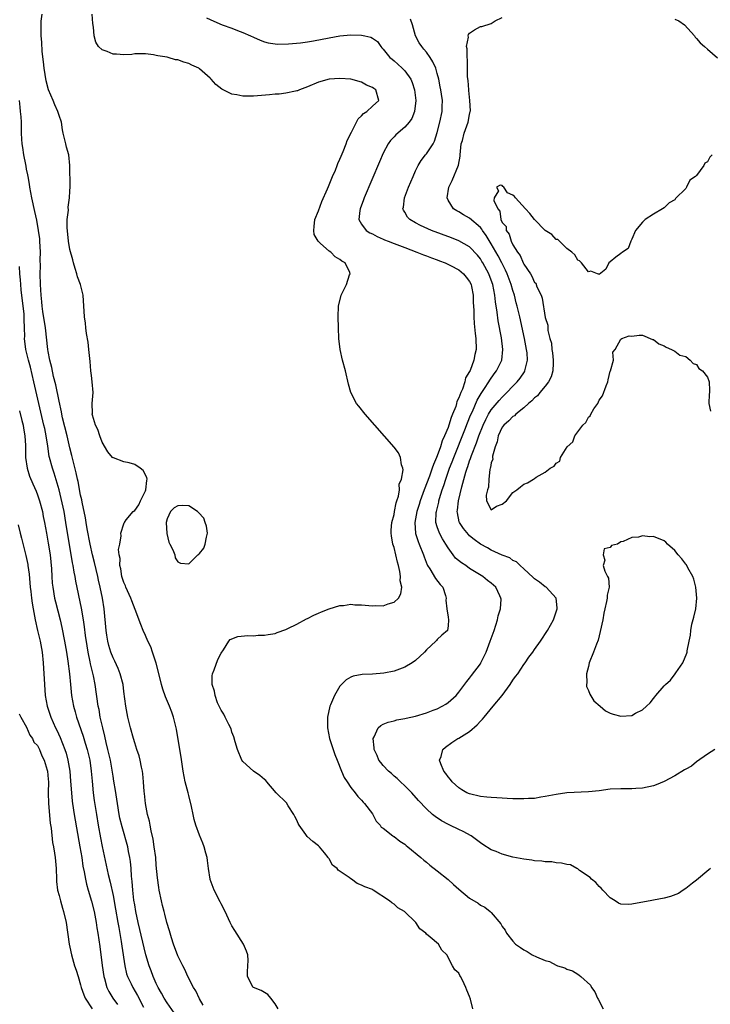
# Model space of a CAD drawing. Units: inches. Extents: x 2571000 to 2574000, y 1557000 to 1560000.
# Drawn here: x 2571484 to 2571612, y 1557486 to 1557668 of the extents above; entities that cross this region are included whole.
import ezdxf

# ---------------------------------------------------------------- set-up
doc = ezdxf.new("R2010")
doc.units = ezdxf.units.IN
doc.header["$MEASUREMENT"] = 0
doc.layers.add('LD25711557_2ft', color=104, linetype='Continuous')

msp = doc.modelspace()

# ---------------------------------------------------------------- linework, layer by layer
at = {"layer": 'LD25711557_2ft'}
for points, elevation in [([(2571531.58, 1557485), (2571531, 1557485.95), (2571530.22, 1557487), (2571529.66, 1557487.66), (2571529, 1557488.07), (2571528.44, 1557488.44), (2571527, 1557488.97), (2571526.96, 1557489), (2571525.87, 1557491), (2571525.86, 1557491.86), (2571525.96, 1557493), (2571525.98, 1557493.98), (2571525.93, 1557495), (2571525.72, 1557495.72), (2571525.15, 1557497), (2571523.54, 1557499.54), (2571523, 1557500.37), (2571522.68, 1557501), (2571521.74, 1557503), (2571521, 1557504.42), (2571520.83, 1557504.83), (2571519.74, 1557507), (2571519, 1557508.93), (2571518.98, 1557509), (2571518.66, 1557511), (2571518.46, 1557512.46), (2571518.4, 1557513), (2571518.2, 1557513.8), (2571517.88, 1557515), (2571517.64, 1557515.64), (2571517, 1557517.16), (2571516.32, 1557519), (2571516.03, 1557520.03), (2571515.8, 1557521), (2571515.53, 1557522.47), (2571515, 1557524.51), (2571514.89, 1557525), (2571514.36, 1557527), (2571513.95, 1557529), (2571513.6, 1557531.6), (2571513.37, 1557533), (2571512.73, 1557536.73), (2571512.68, 1557537), (2571512.17, 1557539), (2571511.87, 1557539.87), (2571511.43, 1557541), (2571510.71, 1557542.71), (2571510.18, 1557544.18), (2571509.97, 1557545), (2571509.67, 1557546.33), (2571508.97, 1557548.97), (2571508.3, 1557551), (2571507.97, 1557551.97), (2571507.46, 1557553), (2571507, 1557554.07), (2571506.57, 1557555), (2571506.13, 1557556.13), (2571505.11, 1557558.89), (2571504.46, 1557560.46), (2571504.3, 1557561), (2571503.36, 1557563), (2571503.27, 1557563.27), (2571503, 1557563.85), (2571502.63, 1557565), (2571502.42, 1557566.42), (2571502.25, 1557567), (2571502.3, 1557568.3), (2571502.13, 1557569), (2571502.02, 1557569.98), (2571502.23, 1557571), (2571502.5, 1557572.5), (2571502.46, 1557573), (2571503, 1557574.74), (2571503.08, 1557574.92), (2571503.1, 1557575), (2571503.45, 1557575.45), (2571504.73, 1557577), (2571505, 1557577.22), (2571505.75, 1557578.25), (2571506.08, 1557579), (2571507, 1557580.86), (2571507.06, 1557581), (2571507.23, 1557582.77), (2571507.29, 1557583), (2571507.27, 1557583.27), (2571506.59, 1557584.59), (2571506.04, 1557585), (2571505, 1557585.71), (2571503.98, 1557586.02), (2571503, 1557586.21), (2571501.09, 1557586.91), (2571501, 1557586.91), (2571500.91, 1557587), (2571500.04, 1557588.04), (2571499, 1557589.84), (2571498.55, 1557591), (2571498.16, 1557592.16), (2571497.75, 1557593), (2571497.19, 1557594.81), (2571497.16, 1557595), (2571497.17, 1557595.17), (2571497.14, 1557597), (2571497.29, 1557599), (2571497.15, 1557601), (2571497, 1557602.15), (2571496.91, 1557603), (2571496.76, 1557604.76), (2571496.67, 1557605.33), (2571496.52, 1557607), (2571496.36, 1557608.36), (2571496.07, 1557609.93), (2571495.93, 1557611), (2571495.87, 1557611.87), (2571495.69, 1557613), (2571495.45, 1557617), (2571494.97, 1557619), (2571494.44, 1557620.44), (2571494.29, 1557621), (2571493.97, 1557621.97), (2571493.67, 1557623), (2571493.56, 1557623.56), (2571493, 1557625.48), (2571492.75, 1557627), (2571492.48, 1557629.52), (2571492.52, 1557631), (2571492.75, 1557632.75), (2571492.7, 1557633.3), (2571492.96, 1557635), (2571493, 1557636.26), (2571493.05, 1557637.05), (2571493.02, 1557641), (2571492.79, 1557643), (2571492.39, 1557644.39), (2571492.23, 1557645), (2571492.03, 1557645.97), (2571491.76, 1557647), (2571491.62, 1557647.62), (2571491.44, 1557649), (2571491, 1557650.23), (2571490.8, 1557651), (2571490.24, 1557652.24), (2571489.94, 1557653), (2571489.03, 1557655.03), (2571488.64, 1557656.64), (2571488.25, 1557659), (2571488.15, 1557660.15), (2571487.9, 1557662.1), (2571487.84, 1557663.84), (2571487.69, 1557665), (2571487.71, 1557666.29), (2571487.7, 1557667), (2571487.71, 1557667.71), (2571487.9, 1557669)], 6808), ([(2571567.61, 1557485), (2571567.16, 1557486.84), (2571567, 1557487.32), (2571566.46, 1557488.46), (2571566.29, 1557489), (2571565.69, 1557490.31), (2571565.33, 1557491), (2571565.18, 1557491.18), (2571565, 1557491.63), (2571564.26, 1557492.26), (2571563.84, 1557493), (2571562.79, 1557495), (2571561.87, 1557495.87), (2571561.25, 1557497), (2571559.7, 1557498.3), (2571559, 1557498.85), (2571558.87, 1557499), (2571557.81, 1557499.81), (2571557.05, 1557501), (2571554.95, 1557503), (2571553.73, 1557503.73), (2571553, 1557504.4), (2571552.62, 1557504.62), (2571552.19, 1557505), (2571549.14, 1557507), (2571549, 1557507.07), (2571547.59, 1557507.59), (2571547, 1557507.93), (2571546.19, 1557508.19), (2571545.14, 1557509), (2571545, 1557509.06), (2571544.69, 1557509.31), (2571542.68, 1557510.68), (2571542.49, 1557511), (2571541.6, 1557511.6), (2571541, 1557512.77), (2571540.88, 1557512.88), (2571540.82, 1557513), (2571540.13, 1557513.87), (2571539.19, 1557515), (2571539, 1557515.2), (2571537.95, 1557515.95), (2571536.93, 1557516.93), (2571536.7, 1557517.3), (2571535.45, 1557519), (2571535.28, 1557519.28), (2571535, 1557519.93), (2571534.63, 1557520.63), (2571534.46, 1557521), (2571533.43, 1557522.57), (2571533.1, 1557523.1), (2571531.21, 1557525), (2571529.44, 1557527), (2571529.25, 1557527.25), (2571529, 1557527.45), (2571528.18, 1557528.18), (2571526.99, 1557529), (2571525, 1557530.78), (2571524.86, 1557531), (2571524.02, 1557533), (2571523.58, 1557534.42), (2571523.36, 1557535.36), (2571523, 1557536.22), (2571522.83, 1557536.83), (2571522.41, 1557537.59), (2571521.74, 1557539), (2571521.52, 1557539.52), (2571521, 1557540.25), (2571520.76, 1557540.76), (2571520.63, 1557541), (2571520.35, 1557541.65), (2571519.87, 1557543), (2571519.77, 1557543.77), (2571519.36, 1557545), (2571519.37, 1557546.63), (2571519.43, 1557547), (2571519.73, 1557547.73), (2571520.39, 1557549.61), (2571521, 1557550.82), (2571521.44, 1557551.44), (2571522.45, 1557553), (2571522.68, 1557553.32), (2571524.11, 1557553.89), (2571525.92, 1557554.08), (2571527, 1557554.04), (2571527.87, 1557554.13), (2571529, 1557554.12), (2571529.71, 1557554.29), (2571531, 1557554.46), (2571531.39, 1557554.61), (2571533, 1557555.19), (2571533.35, 1557555.35), (2571535, 1557556.19), (2571536.83, 1557557.17), (2571537, 1557557.23), (2571538.16, 1557557.84), (2571539, 1557558.19), (2571539.55, 1557558.45), (2571541, 1557559.02), (2571543, 1557559.64), (2571543.65, 1557559.65), (2571545, 1557559.85), (2571545.76, 1557559.76), (2571547, 1557559.75), (2571547.67, 1557559.67), (2571549, 1557559.57), (2571549.6, 1557559.6), (2571551, 1557559.58), (2571551.94, 1557559.94), (2571553, 1557560.22), (2571553.84, 1557561), (2571554.24, 1557561.76), (2571554.42, 1557563), (2571554.16, 1557564.16), (2571554.18, 1557565), (2571554.07, 1557565.93), (2571553.82, 1557567), (2571553.63, 1557567.63), (2571553.36, 1557569), (2571553, 1557570.34), (2571552.79, 1557571), (2571552.51, 1557572.51), (2571552.47, 1557573), (2571552.47, 1557573.53), (2571552.61, 1557575), (2571553, 1557576.43), (2571553.11, 1557577), (2571553.38, 1557578.62), (2571553.55, 1557579), (2571553.86, 1557579.86), (2571553.99, 1557581), (2571553.96, 1557582.04), (2571554.4, 1557583), (2571554.69, 1557584.69), (2571554.61, 1557585), (2571554.36, 1557585.64), (2571554.21, 1557587), (2571553.85, 1557587.85), (2571553, 1557588.94), (2571547.69, 1557595), (2571546.48, 1557596.48), (2571546.07, 1557597), (2571545.01, 1557599), (2571544.55, 1557600.55), (2571543.99, 1557603), (2571543.45, 1557605), (2571543.02, 1557607), (2571542.81, 1557609), (2571542.72, 1557611), (2571542.66, 1557613), (2571542.71, 1557615), (2571543.21, 1557617), (2571544.21, 1557619), (2571544.78, 1557620.78), (2571544.86, 1557621), (2571544.8, 1557621.2), (2571543.94, 1557623), (2571543.32, 1557623.32), (2571543, 1557623.61), (2571542.13, 1557624.13), (2571541.33, 1557625), (2571541, 1557625.19), (2571539.39, 1557626.61), (2571539, 1557626.93), (2571538.94, 1557627), (2571538.25, 1557628.25), (2571538.13, 1557629), (2571538.25, 1557629.75), (2571538.36, 1557631), (2571539, 1557632.63), (2571539.63, 1557634.37), (2571540.68, 1557636.68), (2571540.85, 1557637.15), (2571541, 1557637.42), (2571541.63, 1557639), (2571542.14, 1557640.14), (2571542.47, 1557641), (2571542.6, 1557641.4), (2571543, 1557642.15), (2571543.24, 1557642.76), (2571543.61, 1557643.61), (2571544.15, 1557645), (2571544.36, 1557645.64), (2571545.16, 1557647.16), (2571546.08, 1557649), (2571546.36, 1557649.64), (2571547, 1557650.18), (2571547.36, 1557650.64), (2571547.96, 1557651), (2571549, 1557651.96), (2571550.17, 1557653), (2571549.63, 1557655), (2571549.25, 1557655.25), (2571549, 1557655.44), (2571547.88, 1557655.88), (2571547, 1557656.39), (2571545, 1557656.97), (2571543, 1557657.09), (2571541, 1557656.99), (2571539, 1557656.45), (2571537, 1557655.57), (2571535.49, 1557655), (2571535.16, 1557654.84), (2571535, 1557654.8), (2571534.77, 1557654.77), (2571533, 1557654.4), (2571531.77, 1557654.23), (2571531, 1557654.18), (2571529.94, 1557654.06), (2571527, 1557653.84), (2571525.8, 1557653.8), (2571525, 1557653.83), (2571523.91, 1557654.09), (2571523, 1557654.19), (2571521.12, 1557655.12), (2571519.99, 1557655.99), (2571519.13, 1557657), (2571519, 1557657.13), (2571517, 1557658.91), (2571516.87, 1557659), (2571515.59, 1557659.58), (2571515, 1557659.87), (2571514.09, 1557660.09), (2571513, 1557660.55), (2571512.58, 1557660.58), (2571511.17, 1557661), (2571511, 1557661.04), (2571509.28, 1557661.28), (2571509, 1557661.38), (2571508.51, 1557661.49), (2571507, 1557661.69), (2571506.36, 1557661.64), (2571505, 1557661.66), (2571504.47, 1557661.53), (2571503, 1557661.49), (2571501.61, 1557661.61), (2571501, 1557661.62), (2571499.92, 1557662.08), (2571499, 1557662.38), (2571498.29, 1557663), (2571497.79, 1557663.79), (2571497.49, 1557665), (2571497.39, 1557666.61), (2571497.28, 1557667.28), (2571497.16, 1557669)], 6810), ([(2571518.32, 1557668.32), (2571519.68, 1557667.68), (2571521.22, 1557667), (2571523, 1557666.38), (2571524.03, 1557665.97), (2571525, 1557665.61), (2571526.41, 1557665), (2571527, 1557664.72), (2571528.21, 1557664.21), (2571529, 1557663.89), (2571529.7, 1557663.7), (2571531, 1557663.49), (2571531.45, 1557663.45), (2571533.49, 1557663.49), (2571535.71, 1557663.71), (2571537, 1557663.89), (2571538.09, 1557664.09), (2571541, 1557664.65), (2571543, 1557664.96), (2571545, 1557665.16), (2571547, 1557665.13), (2571547.61, 1557665), (2571548.73, 1557664.73), (2571549, 1557664.57), (2571549.92, 1557663.92), (2571550.53, 1557663), (2571550.77, 1557662.77), (2571551, 1557662.54), (2571552.25, 1557661), (2571552.65, 1557660.65), (2571553, 1557660.39), (2571553.73, 1557659.73), (2571554.53, 1557659), (2571555, 1557658.51), (2571556.09, 1557657), (2571556.38, 1557656.38), (2571556.82, 1557655), (2571557.04, 1557653), (2571556.77, 1557651), (2571556.29, 1557649.71), (2571555.79, 1557649), (2571555, 1557648.09), (2571553.32, 1557646.68), (2571553, 1557646.33), (2571552.34, 1557645.66), (2571551.89, 1557645), (2571551, 1557643.29), (2571550.3, 1557641.7), (2571547.47, 1557635), (2571547.35, 1557634.65), (2571546.73, 1557633), (2571546.66, 1557632.66), (2571546.5, 1557631), (2571547, 1557630.16), (2571547.86, 1557629), (2571548.55, 1557628.55), (2571549, 1557628.35), (2571549.87, 1557627.87), (2571551, 1557627.39), (2571551.26, 1557627.26), (2571551.92, 1557627), (2571553, 1557626.58), (2571555, 1557625.82), (2571557.23, 1557625), (2571558.47, 1557624.47), (2571559, 1557624.28), (2571559.91, 1557623.91), (2571561, 1557623.54), (2571561.39, 1557623.39), (2571562.49, 1557623), (2571563.47, 1557622.53), (2571565, 1557621.73), (2571565.89, 1557621), (2571566.34, 1557620.34), (2571567, 1557619.58), (2571567.28, 1557619), (2571567.36, 1557618.64), (2571567.66, 1557617), (2571567.68, 1557615.68), (2571567.77, 1557614.23), (2571567.76, 1557613), (2571567.81, 1557611.81), (2571568.05, 1557609.95), (2571568.13, 1557609), (2571568.18, 1557607), (2571567.93, 1557606.07), (2571567.77, 1557605), (2571567.1, 1557603.1), (2571567, 1557602.89), (2571566.25, 1557601.75), (2571566.1, 1557601), (2571565.66, 1557599.66), (2571565.35, 1557599), (2571565, 1557598.01), (2571564.65, 1557597.35), (2571564.59, 1557597), (2571564.43, 1557596.43), (2571563.85, 1557595), (2571563.58, 1557594.42), (2571563.16, 1557593), (2571563, 1557592.55), (2571562.37, 1557591), (2571561.93, 1557590.07), (2571561.62, 1557589), (2571561, 1557587.3), (2571560.88, 1557587), (2571560.29, 1557585.72), (2571560.07, 1557585), (2571559.55, 1557583.54), (2571558.57, 1557581), (2571557.86, 1557579), (2571557.67, 1557578.33), (2571557.24, 1557577), (2571556.84, 1557575), (2571556.95, 1557572.95), (2571557.45, 1557571.45), (2571557.65, 1557571), (2571558.48, 1557569), (2571558.6, 1557568.6), (2571559.13, 1557567.13), (2571559.2, 1557567), (2571559.6, 1557566.4), (2571560.65, 1557564.65), (2571561.54, 1557563.54), (2571562.02, 1557563), (2571562.52, 1557561.48), (2571562.66, 1557561), (2571562.6, 1557560.6), (2571562.79, 1557559), (2571563, 1557557.46), (2571563.09, 1557557), (2571563, 1557555.87), (2571562.9, 1557555), (2571561.86, 1557554.14), (2571561, 1557553.32), (2571560.86, 1557553.14), (2571560.76, 1557553), (2571559, 1557551.43), (2571558.63, 1557551), (2571557, 1557549.45), (2571556.35, 1557549), (2571555, 1557548.21), (2571553, 1557547.51), (2571551.1, 1557547.1), (2571549, 1557546.9), (2571547.13, 1557546.87), (2571545.43, 1557546.57), (2571545, 1557546.4), (2571544.13, 1557545.87), (2571543, 1557544.69), (2571541.96, 1557543), (2571541.26, 1557541.26), (2571541.13, 1557541), (2571540.7, 1557539), (2571540.69, 1557537.31), (2571540.7, 1557537), (2571541.09, 1557535), (2571541.71, 1557533), (2571542.04, 1557532.04), (2571542.46, 1557531), (2571543.31, 1557529), (2571543.8, 1557527.8), (2571544.34, 1557527), (2571545, 1557525.96), (2571545.78, 1557525), (2571546.3, 1557524.3), (2571547, 1557523.6), (2571547.27, 1557523.27), (2571547.54, 1557523), (2571549, 1557521.07), (2571549.05, 1557521), (2571549.71, 1557519.71), (2571550.45, 1557519), (2571550.63, 1557518.63), (2571551, 1557518.45), (2571552.81, 1557517), (2571552.92, 1557516.92), (2571553, 1557516.89), (2571554.05, 1557516.05), (2571555, 1557515.48), (2571555.25, 1557515.25), (2571555.58, 1557515), (2571557.95, 1557513), (2571558.51, 1557512.51), (2571559, 1557512.13), (2571559.61, 1557511.61), (2571561, 1557510.55), (2571563, 1557508.94), (2571564.02, 1557508.02), (2571565, 1557507.18), (2571567, 1557505.52), (2571568.56, 1557504.56), (2571569, 1557504.23), (2571569.83, 1557503.83), (2571570.82, 1557503), (2571571, 1557502.83), (2571572.75, 1557500.75), (2571573, 1557500.28), (2571573.56, 1557499.56), (2571573.85, 1557499), (2571575, 1557497.53), (2571575.51, 1557497), (2571576.39, 1557496.39), (2571577, 1557495.94), (2571577.63, 1557495.63), (2571578.56, 1557495), (2571579.37, 1557494.63), (2571581, 1557493.98), (2571581.76, 1557493.76), (2571583, 1557493.12), (2571583.28, 1557493), (2571584.6, 1557492.6), (2571585, 1557492.39), (2571586.04, 1557492.04), (2571587, 1557491.41), (2571587.27, 1557491.27), (2571587.59, 1557491), (2571589.38, 1557489.38), (2571589.58, 1557489), (2571590.2, 1557488.2), (2571590.67, 1557487), (2571590.8, 1557486.8), (2571591.69, 1557485)], 6812), ([(2571611.59, 1557511), (2571611.28, 1557510.72), (2571609, 1557508.8), (2571608.24, 1557508.24), (2571607, 1557507.28), (2571606.53, 1557507), (2571605.64, 1557506.36), (2571604.19, 1557505.81), (2571603, 1557505.49), (2571601, 1557505.1), (2571600.39, 1557505), (2571598.67, 1557504.67), (2571597, 1557504.4), (2571596.34, 1557504.34), (2571595, 1557504.4), (2571594.57, 1557504.57), (2571593.94, 1557505), (2571593, 1557505.55), (2571591.64, 1557507), (2571591.35, 1557507.35), (2571591, 1557507.63), (2571590.38, 1557508.38), (2571589.55, 1557509), (2571589.32, 1557509.32), (2571587.36, 1557510.64), (2571587, 1557510.91), (2571586.81, 1557511), (2571585.64, 1557511.64), (2571585, 1557511.72), (2571584, 1557512), (2571583, 1557512.03), (2571582.19, 1557512.19), (2571581, 1557512.19), (2571580.33, 1557512.33), (2571579, 1557512.42), (2571578.53, 1557512.53), (2571577, 1557512.71), (2571575, 1557513.07), (2571573, 1557513.61), (2571571.88, 1557514.12), (2571571, 1557514.46), (2571569.43, 1557515.43), (2571569, 1557515.72), (2571567.27, 1557517), (2571565.8, 1557517.8), (2571565, 1557518.18), (2571563.36, 1557519), (2571563.1, 1557519.1), (2571561.79, 1557519.79), (2571560.6, 1557520.6), (2571560.13, 1557521), (2571559, 1557522), (2571557.55, 1557523.55), (2571556.28, 1557525), (2571555, 1557526.27), (2571554.21, 1557527), (2571553.61, 1557527.61), (2571553, 1557528.09), (2571552.53, 1557528.53), (2571551.96, 1557529), (2571551, 1557530.05), (2571550.58, 1557530.58), (2571550.22, 1557531), (2571549.89, 1557531.89), (2571549.3, 1557533), (2571549.33, 1557533.33), (2571549.14, 1557535), (2571549.33, 1557535.33), (2571550.07, 1557537), (2571550.54, 1557537.46), (2571551, 1557537.7), (2571551.93, 1557538.07), (2571553, 1557538.32), (2571553.53, 1557538.47), (2571555, 1557538.7), (2571555.22, 1557538.78), (2571557, 1557539.15), (2571559, 1557539.78), (2571560.24, 1557540.24), (2571561, 1557540.54), (2571561.94, 1557541), (2571562.61, 1557541.39), (2571563, 1557541.66), (2571564.5, 1557543), (2571565, 1557543.59), (2571566.46, 1557545.54), (2571567, 1557546.16), (2571567.35, 1557546.65), (2571569, 1557548.81), (2571569.1, 1557549), (2571570.07, 1557551), (2571570.82, 1557553), (2571571.51, 1557555), (2571572.15, 1557557), (2571572.29, 1557557.71), (2571572.69, 1557559), (2571572.82, 1557560.82), (2571572.8, 1557561), (2571572.58, 1557561.42), (2571571.82, 1557563), (2571571, 1557563.74), (2571570.28, 1557564.28), (2571569.44, 1557565), (2571567, 1557566.5), (2571566.28, 1557567), (2571565.49, 1557567.49), (2571564.41, 1557568.41), (2571563.95, 1557569), (2571563, 1557570.32), (2571562.61, 1557571), (2571561.98, 1557571.97), (2571561.42, 1557573), (2571561, 1557574.2), (2571560.76, 1557575), (2571560.82, 1557576.82), (2571560.84, 1557577), (2571561.27, 1557578.73), (2571561.31, 1557579), (2571561.42, 1557579.42), (2571561.91, 1557581), (2571562.2, 1557581.8), (2571562.57, 1557583), (2571563.3, 1557585), (2571563.79, 1557586.21), (2571564.08, 1557587), (2571566.11, 1557592.11), (2571566.61, 1557593.39), (2571567.18, 1557594.82), (2571567.5, 1557595.5), (2571568.4, 1557597.6), (2571569.14, 1557598.86), (2571569.75, 1557599.75), (2571570.57, 1557601), (2571570.72, 1557601.28), (2571571.55, 1557602.45), (2571571.97, 1557603), (2571572.95, 1557605), (2571573.15, 1557607), (2571572.87, 1557609.13), (2571572.3, 1557612.3), (2571572.11, 1557613.89), (2571571.79, 1557615.79), (2571571.67, 1557617), (2571571.28, 1557619), (2571571, 1557619.8), (2571570.55, 1557621), (2571569.45, 1557623), (2571569.28, 1557623.28), (2571569, 1557623.72), (2571568.43, 1557624.43), (2571567, 1557625.95), (2571565, 1557627.09), (2571563.63, 1557627.63), (2571559.93, 1557629), (2571557.89, 1557629.89), (2571557, 1557630.38), (2571555.92, 1557631), (2571555.48, 1557631.48), (2571555, 1557632.36), (2571554.75, 1557632.75), (2571554.66, 1557633), (2571554.73, 1557633.27), (2571554.92, 1557635), (2571555.67, 1557637), (2571556.52, 1557639), (2571557, 1557640.05), (2571557.47, 1557641), (2571558.05, 1557641.95), (2571558.85, 1557643), (2571559, 1557643.18), (2571560.23, 1557645), (2571560.51, 1557645.49), (2571561, 1557647.08), (2571561.5, 1557649), (2571561.93, 1557651), (2571561.93, 1557651.93), (2571561.97, 1557653), (2571561.8, 1557654.2), (2571561.68, 1557655), (2571561.57, 1557655.57), (2571561.27, 1557657), (2571561, 1557658.02), (2571560.71, 1557659), (2571560.21, 1557660.21), (2571559.69, 1557661), (2571559, 1557661.96), (2571558.54, 1557662.54), (2571558.13, 1557663), (2571557.68, 1557663.68), (2571556.98, 1557664.98), (2571556.43, 1557667), (2571556.05, 1557668.05)], 6814), ([(2571612.39, 1557533), (2571611, 1557532.14), (2571609, 1557530.71), (2571608.07, 1557529.93), (2571607, 1557529.35), (2571606.79, 1557529.21), (2571605, 1557528.12), (2571603, 1557527.05), (2571601.55, 1557526.45), (2571601, 1557526.27), (2571599, 1557525.87), (2571597.76, 1557525.76), (2571597, 1557525.73), (2571595, 1557525.72), (2571593, 1557525.63), (2571591, 1557525.37), (2571589, 1557525.14), (2571585, 1557524.99), (2571583, 1557524.7), (2571581, 1557524.27), (2571580.16, 1557524.16), (2571579, 1557523.95), (2571577.91, 1557523.91), (2571577, 1557523.84), (2571575.88, 1557523.88), (2571575, 1557523.88), (2571573.95, 1557523.95), (2571573, 1557523.97), (2571572.06, 1557524.06), (2571571, 1557524.09), (2571570.2, 1557524.2), (2571569, 1557524.32), (2571567, 1557524.78), (2571566.5, 1557525), (2571565.54, 1557525.54), (2571565, 1557525.89), (2571563.76, 1557527), (2571563.43, 1557527.43), (2571563, 1557527.95), (2571562.57, 1557528.57), (2571562.23, 1557529), (2571561.68, 1557530.32), (2571561.44, 1557531), (2571561.7, 1557531.7), (2571562.06, 1557533), (2571562.56, 1557533.44), (2571563.73, 1557534.27), (2571564.81, 1557535), (2571565, 1557535.1), (2571567, 1557536.35), (2571568.42, 1557537.58), (2571569, 1557538.23), (2571569.38, 1557538.62), (2571569.66, 1557539), (2571571.38, 1557541), (2571573.01, 1557543), (2571574.51, 1557545), (2571575, 1557545.8), (2571575.5, 1557546.49), (2571575.9, 1557547), (2571577, 1557548.69), (2571577.25, 1557549), (2571577.96, 1557550.04), (2571578.68, 1557551), (2571579, 1557551.49), (2571580.09, 1557553), (2571581.4, 1557555), (2571582.52, 1557557), (2571583.17, 1557559), (2571583.17, 1557559.17), (2571582.99, 1557561), (2571581.15, 1557563), (2571581, 1557563.08), (2571579.93, 1557563.93), (2571579, 1557564.55), (2571578.78, 1557564.78), (2571577, 1557566.42), (2571576.32, 1557567), (2571575.69, 1557567.69), (2571575, 1557567.94), (2571574.42, 1557568.42), (2571573, 1557568.91), (2571571, 1557569.86), (2571570.28, 1557570.28), (2571569, 1557570.95), (2571567.83, 1557571.83), (2571567, 1557572.54), (2571566.77, 1557572.76), (2571565.85, 1557573.85), (2571565.13, 1557575), (2571565.09, 1557575.09), (2571564.74, 1557576.74), (2571564.72, 1557577), (2571564.76, 1557577.24), (2571564.96, 1557579), (2571565.55, 1557581.55), (2571566.3, 1557584.3), (2571566.53, 1557585), (2571566.66, 1557585.34), (2571567, 1557586.37), (2571567.18, 1557586.82), (2571567.34, 1557587.34), (2571568.28, 1557589.72), (2571568.73, 1557591), (2571569.51, 1557593), (2571569.97, 1557594.03), (2571570.49, 1557595), (2571571, 1557595.83), (2571572.45, 1557597.55), (2571573, 1557598.15), (2571573.87, 1557599), (2571575, 1557600.21), (2571575.78, 1557601), (2571576.33, 1557601.67), (2571577.15, 1557602.85), (2571577.23, 1557603), (2571577.27, 1557603.27), (2571577.71, 1557605), (2571577.62, 1557606.38), (2571577.55, 1557607), (2571577.15, 1557609), (2571576.28, 1557613), (2571575.81, 1557615), (2571575.63, 1557615.63), (2571575.29, 1557617), (2571575, 1557617.91), (2571574.7, 1557619), (2571573.96, 1557621), (2571573.65, 1557621.65), (2571572.97, 1557623), (2571572.27, 1557624.27), (2571571, 1557626.52), (2571570.06, 1557628.06), (2571569.4, 1557629), (2571569.26, 1557629.26), (2571569, 1557629.56), (2571567, 1557631.24), (2571565.86, 1557631.86), (2571565, 1557632.41), (2571564.6, 1557632.6), (2571563.99, 1557633), (2571563, 1557634.62), (2571562.82, 1557635), (2571563.16, 1557637), (2571563.76, 1557638.24), (2571564.96, 1557641.04), (2571565.26, 1557642.74), (2571565.27, 1557643), (2571565.46, 1557645), (2571565.66, 1557645.66), (2571565.98, 1557647), (2571566.74, 1557649), (2571567, 1557650.42), (2571567.12, 1557651), (2571567.13, 1557651.13), (2571567.03, 1557653), (2571566.86, 1557654.86), (2571566.84, 1557655), (2571566.74, 1557656.74), (2571566.62, 1557657.38), (2571566.59, 1557659), (2571566.6, 1557660.6), (2571566.51, 1557661), (2571566.56, 1557662.56), (2571566.43, 1557663), (2571566.77, 1557664.77), (2571566.73, 1557665), (2571566.78, 1557665.22), (2571567, 1557665.49), (2571567.88, 1557666.12), (2571569, 1557666.69), (2571569.26, 1557666.74), (2571571, 1557667.29), (2571571.75, 1557667.75), (2571573, 1557668.4)], 6816), ([(2571605, 1557668.06), (2571605.74, 1557667.74), (2571606.76, 1557667), (2571608.62, 1557665), (2571608.76, 1557664.76), (2571609, 1557664.52), (2571609.67, 1557663.67), (2571610.49, 1557663), (2571611, 1557662.53), (2571612.9, 1557660.9)], 6818), ([(2571517.7, 1557485.7), (2571517, 1557486.9), (2571516.33, 1557488.33), (2571515.91, 1557489), (2571514.86, 1557491), (2571514.28, 1557492.28), (2571513.9, 1557493), (2571513, 1557494.86), (2571512.2, 1557497), (2571511.82, 1557498.18), (2571511.45, 1557499.45), (2571510.96, 1557501), (2571510.56, 1557502.56), (2571510.43, 1557503), (2571510.16, 1557504.16), (2571509.94, 1557505), (2571509.54, 1557507), (2571509.46, 1557507.46), (2571509.23, 1557509.23), (2571509, 1557511.62), (2571508.89, 1557513), (2571508.63, 1557515), (2571508.4, 1557516.4), (2571508.03, 1557517.97), (2571507.84, 1557519), (2571507.72, 1557519.72), (2571507.4, 1557521), (2571507.02, 1557522.98), (2571506.84, 1557524.84), (2571506.78, 1557525.22), (2571506.66, 1557527), (2571506.51, 1557528.51), (2571506.43, 1557529), (2571506.26, 1557529.74), (2571506.01, 1557531), (2571505.8, 1557531.8), (2571505.41, 1557533), (2571505, 1557534.21), (2571504.76, 1557535), (2571504.22, 1557537), (2571503.75, 1557539), (2571503.37, 1557541), (2571503, 1557543.72), (2571502.84, 1557545), (2571502.34, 1557547), (2571501.97, 1557547.97), (2571501.32, 1557549.32), (2571501, 1557549.95), (2571500.61, 1557551), (2571500.23, 1557552.23), (2571500.03, 1557553), (2571499.86, 1557554.14), (2571499.7, 1557555), (2571499.35, 1557559), (2571499.04, 1557561), (2571498.62, 1557563), (2571498.3, 1557564.3), (2571498.15, 1557565), (2571497.55, 1557567.55), (2571497.18, 1557569), (2571496.74, 1557571), (2571496.19, 1557573.81), (2571495.99, 1557575), (2571495.87, 1557575.87), (2571495.28, 1557578.72), (2571495.2, 1557579.2), (2571495, 1557580.03), (2571494.53, 1557582.53), (2571494.41, 1557583), (2571494.18, 1557584.18), (2571493.59, 1557586.41), (2571493.38, 1557587.38), (2571493, 1557588.81), (2571492.49, 1557591), (2571491.67, 1557594.33), (2571491.52, 1557595), (2571491.45, 1557595.45), (2571491, 1557597.4), (2571490.41, 1557600.41), (2571489.99, 1557602.01), (2571489.66, 1557603.66), (2571489.31, 1557605), (2571489, 1557606.63), (2571488.94, 1557607), (2571488.47, 1557611), (2571488.01, 1557613.99), (2571487.88, 1557615), (2571487.82, 1557615.82), (2571487.68, 1557617), (2571487.57, 1557619), (2571487.53, 1557621), (2571487.55, 1557622.45), (2571487.53, 1557623.53), (2571487.55, 1557625), (2571487.45, 1557627), (2571487.42, 1557627.42), (2571487.21, 1557629), (2571486.87, 1557630.87), (2571486.5, 1557632.5), (2571485.98, 1557635), (2571485.62, 1557637), (2571485.55, 1557637.55), (2571485.28, 1557639), (2571485.25, 1557639.25), (2571485, 1557640.34), (2571484.9, 1557640.9), (2571484.83, 1557641.17), (2571484.46, 1557643), (2571484.31, 1557644.31), (2571484.16, 1557645), (2571484.1, 1557645.9), (2571484.06, 1557647), (2571484.02, 1557649), (2571483.97, 1557650.03), (2571483.89, 1557651), (2571483.79, 1557651.79), (2571483.67, 1557653)], 6806), ([(2571611.9, 1557643), (2571611.43, 1557642.57), (2571611, 1557641.7), (2571610.55, 1557641.45), (2571610.34, 1557641), (2571609, 1557639.17), (2571608.81, 1557639), (2571607.73, 1557638.27), (2571607.14, 1557637), (2571607, 1557636.77), (2571605.12, 1557634.88), (2571605, 1557634.63), (2571603.91, 1557634.09), (2571603, 1557633.17), (2571602.67, 1557633), (2571601, 1557632.01), (2571599.47, 1557631), (2571599, 1557630.54), (2571597.67, 1557629), (2571597, 1557627.36), (2571596.83, 1557627), (2571596.36, 1557625.64), (2571595.29, 1557625), (2571595, 1557624.74), (2571594.07, 1557624.07), (2571593, 1557623.2), (2571592.79, 1557623), (2571592.18, 1557621.82), (2571591, 1557620.87), (2571590.93, 1557620.93), (2571590.67, 1557621), (2571589.46, 1557621.46), (2571589, 1557621.37), (2571587.72, 1557623), (2571587.36, 1557623.36), (2571587, 1557623.51), (2571586.46, 1557624.46), (2571585.9, 1557625), (2571585, 1557625.68), (2571583.3, 1557627.3), (2571583, 1557627.35), (2571582.24, 1557628.24), (2571581, 1557628.98), (2571579, 1557631.03), (2571578.14, 1557632.14), (2571577.32, 1557633), (2571575.5, 1557635), (2571575.28, 1557635.28), (2571575, 1557635.54), (2571573.98, 1557635.98), (2571573.31, 1557637), (2571573.14, 1557637.14), (2571573, 1557637.31), (2571572.62, 1557637.38), (2571571.98, 1557637), (2571572.33, 1557636.33), (2571571.55, 1557635), (2571571.48, 1557634.52), (2571572.19, 1557633), (2571572.56, 1557632.56), (2571572.79, 1557631), (2571573, 1557630.49), (2571573.73, 1557629.73), (2571573.76, 1557629), (2571574.32, 1557628.32), (2571574.68, 1557627), (2571575, 1557626.36), (2571575.84, 1557625), (2571576.35, 1557624.35), (2571576.88, 1557623), (2571577, 1557622.76), (2571578.24, 1557621), (2571578.54, 1557620.54), (2571579, 1557619.37), (2571579.23, 1557619.23), (2571579.42, 1557618.58), (2571580.21, 1557617), (2571580.45, 1557616.45), (2571581, 1557612.92), (2571581.45, 1557611.45), (2571581.45, 1557611), (2571581.5, 1557610.5), (2571581.87, 1557609), (2571582.12, 1557608.12), (2571582.24, 1557607), (2571582.35, 1557606.35), (2571582.47, 1557605), (2571582.43, 1557604.43), (2571582.37, 1557603), (2571582.08, 1557601.92), (2571581.61, 1557601), (2571581, 1557600.22), (2571579.96, 1557599), (2571579.57, 1557598.43), (2571579, 1557598.05), (2571578.5, 1557597.5), (2571577.87, 1557597), (2571577, 1557596.2), (2571575.52, 1557595), (2571575.28, 1557594.72), (2571575, 1557594.59), (2571574.24, 1557593.76), (2571573.31, 1557593), (2571573, 1557592.58), (2571572.29, 1557591), (2571572.12, 1557589.88), (2571571.73, 1557589), (2571571.22, 1557587.22), (2571571.24, 1557587), (2571571.3, 1557586.7), (2571571, 1557586.04), (2571570.88, 1557585.12), (2571570.82, 1557585), (2571570.75, 1557584.75), (2571570.56, 1557583), (2571570.47, 1557581.53), (2571570.28, 1557581), (2571570.04, 1557580.04), (2571570.09, 1557579), (2571571, 1557577.34), (2571571.98, 1557578.02), (2571573, 1557578.37), (2571573.82, 1557579), (2571575, 1557580.51), (2571575.71, 1557581), (2571576.4, 1557581.6), (2571577, 1557582.07), (2571577.69, 1557582.31), (2571578.79, 1557583), (2571579, 1557583.1), (2571579.34, 1557583.34), (2571581, 1557584.26), (2571581.89, 1557585), (2571582.63, 1557585.37), (2571583, 1557585.98), (2571583.67, 1557586.33), (2571583.82, 1557587), (2571585.08, 1557589), (2571586.11, 1557589.89), (2571586.46, 1557591), (2571587, 1557591.77), (2571587.95, 1557593), (2571588.51, 1557593.49), (2571589, 1557594.46), (2571589.31, 1557594.69), (2571589.41, 1557595), (2571589.99, 1557595.99), (2571590.71, 1557597), (2571591, 1557597.63), (2571591.62, 1557598.38), (2571592.28, 1557600.28), (2571592.57, 1557601), (2571592.62, 1557601.38), (2571593, 1557602.97), (2571593.04, 1557603.04), (2571593.61, 1557605), (2571593.53, 1557606.47), (2571593.94, 1557607), (2571595, 1557608.91), (2571595.19, 1557609), (2571596.51, 1557609.49), (2571597, 1557609.42), (2571598.35, 1557609.65), (2571599, 1557609.61), (2571600.82, 1557608.82), (2571601, 1557608.81), (2571602.03, 1557608.03), (2571603, 1557607.67), (2571603.4, 1557607.4), (2571604.36, 1557607), (2571605, 1557606.67), (2571605.93, 1557605.93), (2571607, 1557605.66), (2571607.79, 1557605), (2571608.36, 1557604.36), (2571609, 1557604.2), (2571609.43, 1557603.43), (2571610.08, 1557603), (2571611, 1557601.83), (2571611.35, 1557601), (2571611.41, 1557599.41), (2571611.39, 1557599), (2571611.31, 1557598.69), (2571611.28, 1557597), (2571611.57, 1557595.57)], 6818), ([(2571512.29, 1557484.29), (2571511, 1557486.16), (2571510.47, 1557487), (2571509.95, 1557487.95), (2571509.34, 1557489), (2571509.23, 1557489.23), (2571509, 1557489.69), (2571508.41, 1557491), (2571508.04, 1557492.04), (2571507.66, 1557493), (2571507.07, 1557495), (2571505.66, 1557501), (2571505.23, 1557503), (2571505, 1557504.28), (2571504.87, 1557505.13), (2571504.66, 1557507), (2571504.55, 1557508.55), (2571504.42, 1557509.58), (2571504.35, 1557511), (2571504.25, 1557512.25), (2571504.13, 1557513), (2571503.87, 1557514.13), (2571503.71, 1557515), (2571502.67, 1557518.67), (2571502.28, 1557520.28), (2571502.14, 1557521), (2571501.79, 1557523), (2571501.44, 1557525.44), (2571501.16, 1557527.16), (2571501, 1557528.06), (2571500.83, 1557529.17), (2571500.5, 1557531), (2571500.06, 1557533), (2571499.74, 1557534.26), (2571499.48, 1557535.48), (2571499.09, 1557537), (2571498.64, 1557539), (2571498.4, 1557540.4), (2571498.26, 1557541), (2571497.7, 1557545), (2571497.39, 1557546.61), (2571496.85, 1557548.85), (2571496.79, 1557549.21), (2571496.4, 1557551), (2571496.18, 1557552.18), (2571495.9, 1557554.1), (2571495.71, 1557555.71), (2571495.52, 1557557), (2571495.15, 1557559.15), (2571494.13, 1557564.13), (2571493.99, 1557565), (2571493.81, 1557565.81), (2571493.62, 1557567), (2571493.51, 1557567.51), (2571492.27, 1557575), (2571491.92, 1557577), (2571491.41, 1557579.41), (2571491, 1557581.04), (2571490.08, 1557584.08), (2571489.76, 1557585), (2571489.25, 1557587), (2571489.2, 1557587.2), (2571488.93, 1557589.07), (2571488.62, 1557591), (2571488.34, 1557592.34), (2571488.21, 1557593), (2571487.26, 1557597), (2571486.36, 1557601), (2571485.7, 1557603.7), (2571485.32, 1557605), (2571485.27, 1557605.27), (2571484.84, 1557607), (2571484.62, 1557609), (2571484.64, 1557609.36), (2571484.62, 1557611), (2571484.53, 1557612.53), (2571484.55, 1557613), (2571484.52, 1557613.48), (2571483.99, 1557618.01), (2571483.91, 1557619), (2571483.88, 1557619.88), (2571483.74, 1557621), (2571483.65, 1557622.35)], 6804), ([(2571483.66, 1557595.66), (2571484.13, 1557593.87), (2571484.33, 1557593), (2571484.4, 1557592.4), (2571484.67, 1557591), (2571484.78, 1557589.22), (2571484.82, 1557587), (2571485.1, 1557585), (2571485.55, 1557583.56), (2571486.14, 1557582.14), (2571486.75, 1557580.75), (2571487, 1557580.11), (2571487.37, 1557579), (2571487.91, 1557577), (2571488.08, 1557576.08), (2571488.31, 1557575), (2571488.65, 1557573), (2571489, 1557571.13), (2571489.33, 1557569), (2571489.58, 1557566.42), (2571489.66, 1557565), (2571489.74, 1557563.74), (2571489.82, 1557563), (2571490.18, 1557561), (2571490.33, 1557560.33), (2571491.19, 1557557), (2571491.53, 1557555.53), (2571492.04, 1557553), (2571492.4, 1557551), (2571492.65, 1557549.35), (2571492.93, 1557547), (2571493.1, 1557545), (2571493.3, 1557543), (2571493.68, 1557541), (2571493.99, 1557539.99), (2571494.25, 1557539), (2571495.45, 1557535.45), (2571495.83, 1557534.17), (2571496.21, 1557533), (2571496.68, 1557531), (2571496.96, 1557529), (2571497.12, 1557527.12), (2571497.34, 1557525), (2571497.53, 1557523.53), (2571497.91, 1557521), (2571498.24, 1557519), (2571498.67, 1557516.67), (2571499, 1557515.03), (2571500.1, 1557509.9), (2571500.45, 1557508.45), (2571501, 1557505.97), (2571501.48, 1557503.48), (2571501.9, 1557501), (2571502.04, 1557500.04), (2571502.5, 1557497.5), (2571502.61, 1557496.61), (2571503.15, 1557493), (2571503.51, 1557491.51), (2571503.68, 1557491), (2571504.32, 1557489.68), (2571504.63, 1557489), (2571505.5, 1557487.5), (2571506.64, 1557485.35)], 6802), ([(2571483.45, 1557574.55), (2571483.8, 1557573), (2571484.07, 1557572.07), (2571484.87, 1557568.87), (2571485.21, 1557567.21), (2571485.24, 1557567), (2571485.44, 1557565.44), (2571485.65, 1557563), (2571485.76, 1557562.24), (2571485.9, 1557561), (2571486.03, 1557560.03), (2571486.22, 1557559), (2571486.32, 1557558.32), (2571486.57, 1557557), (2571487.02, 1557555.02), (2571487.51, 1557553), (2571487.86, 1557551), (2571488.04, 1557549), (2571488.29, 1557545), (2571488.46, 1557543), (2571488.83, 1557541), (2571489.48, 1557539), (2571490.35, 1557537), (2571490.57, 1557536.57), (2571491.19, 1557535.19), (2571492.06, 1557533), (2571492.29, 1557532.29), (2571492.63, 1557531), (2571492.97, 1557529), (2571493.15, 1557527.15), (2571493.29, 1557525), (2571493.43, 1557523.43), (2571493.47, 1557523), (2571493.78, 1557521), (2571494.87, 1557515), (2571495.21, 1557513), (2571495.43, 1557511.43), (2571495.66, 1557510.34), (2571495.89, 1557509), (2571496.08, 1557508.08), (2571496.39, 1557507), (2571497, 1557504.95), (2571497.5, 1557503), (2571497.88, 1557501), (2571498.01, 1557500.01), (2571498.18, 1557499), (2571498.53, 1557496.53), (2571498.98, 1557493.02), (2571499.26, 1557491), (2571499.39, 1557490.61), (2571499.83, 1557489), (2571500.2, 1557488.21), (2571500.93, 1557487), (2571501.8, 1557485.8)], 6800), ([(2571483.62, 1557539.62), (2571483.9, 1557539), (2571485, 1557537.11), (2571485.62, 1557535.62), (2571486.1, 1557535), (2571486.36, 1557534.36), (2571487, 1557533.75), (2571487.39, 1557533), (2571487.83, 1557531.83), (2571488.27, 1557531), (2571488.82, 1557529.18), (2571488.86, 1557529), (2571489, 1557527.51), (2571489.03, 1557527), (2571489.01, 1557525), (2571489.05, 1557523), (2571489.38, 1557519.38), (2571489.56, 1557518.44), (2571489.79, 1557515.79), (2571489.95, 1557515), (2571490.16, 1557513.84), (2571490.26, 1557513), (2571490.47, 1557511), (2571490.52, 1557509), (2571490.55, 1557508.55), (2571490.71, 1557507), (2571491, 1557505.96), (2571491.24, 1557505), (2571491.63, 1557503.63), (2571491.85, 1557503), (2571492.3, 1557501), (2571492.87, 1557497), (2571493, 1557496.45), (2571493.3, 1557495), (2571493.88, 1557493), (2571494.17, 1557492.17), (2571494.51, 1557491), (2571495, 1557489.45), (2571495.11, 1557489), (2571495.6, 1557487.6), (2571495.85, 1557487), (2571497.14, 1557485)], 6798)]:
    msp.add_lwpolyline(points, dxfattribs=dict(at, elevation=elevation))
for points, elevation in [([(2571513, 1557578.09), (2571512.29, 1557577.71), (2571511.66, 1557577), (2571511, 1557575.67), (2571510.83, 1557575), (2571510.92, 1557572.92), (2571511.34, 1557571.34), (2571511.48, 1557571), (2571512.06, 1557569.94), (2571512.42, 1557569), (2571512.47, 1557568.47), (2571513, 1557567.7), (2571513.45, 1557567.45), (2571515, 1557567.33), (2571516.66, 1557569), (2571516.86, 1557569.14), (2571517, 1557569.27), (2571517.79, 1557570.21), (2571518.06, 1557571), (2571518.27, 1557572.27), (2571518.47, 1557573), (2571518.27, 1557574.27), (2571518.07, 1557575), (2571517.78, 1557575.78), (2571516.83, 1557576.83), (2571516.6, 1557577), (2571515, 1557578.05), (2571513.9, 1557578.1)], 6810), ([(2571607.63, 1557553), (2571607.87, 1557554.13), (2571607.93, 1557555), (2571608.15, 1557556.15), (2571608.51, 1557557.49), (2571608.84, 1557559), (2571609.08, 1557561), (2571608.89, 1557563), (2571608.5, 1557564.5), (2571608.29, 1557565), (2571607.4, 1557566.6), (2571607.14, 1557567.14), (2571607, 1557567.29), (2571606.28, 1557568.28), (2571605.62, 1557569), (2571605, 1557569.77), (2571603.6, 1557571), (2571603.34, 1557571.34), (2571603, 1557571.58), (2571601, 1557572.4), (2571600.34, 1557572.34), (2571599, 1557572.53), (2571598.27, 1557572.27), (2571597, 1557572.23), (2571595.44, 1557571.44), (2571595, 1557571.43), (2571594.37, 1557571), (2571593.28, 1557570.72), (2571593, 1557570.38), (2571591.9, 1557570.1), (2571591.72, 1557569), (2571592.02, 1557568.02), (2571591.72, 1557567), (2571592.02, 1557565.98), (2571592.53, 1557565), (2571592.67, 1557564.67), (2571592.82, 1557563), (2571592.48, 1557561.52), (2571592.47, 1557561), (2571592.35, 1557560.35), (2571592, 1557559), (2571591.82, 1557558.18), (2571591.63, 1557557), (2571591.18, 1557554.82), (2571590.76, 1557553.24), (2571590.46, 1557552.46), (2571589.93, 1557551), (2571589.15, 1557549), (2571589, 1557548.37), (2571588.63, 1557547), (2571588.67, 1557545.33), (2571588.61, 1557545), (2571588.64, 1557544.64), (2571589, 1557543.9), (2571589.23, 1557543.23), (2571589.98, 1557541.98), (2571591.14, 1557541), (2571592.16, 1557540.16), (2571593, 1557539.74), (2571593.54, 1557539.54), (2571595, 1557539.14), (2571597, 1557539.29), (2571597.71, 1557539.71), (2571599, 1557540.34), (2571599.71, 1557541), (2571600.4, 1557541.6), (2571601, 1557542.43), (2571601.29, 1557542.71), (2571601.49, 1557543), (2571603, 1557544.78), (2571603.22, 1557545), (2571604.16, 1557545.84), (2571605.04, 1557546.96), (2571605.18, 1557547.18), (2571606.48, 1557549), (2571607.21, 1557550.79), (2571607.25, 1557551), (2571607.27, 1557551.27)], 6818)]:
    msp.add_lwpolyline(points, close=True, dxfattribs=dict(at, elevation=elevation))

doc.saveas('drawing.dxf')
